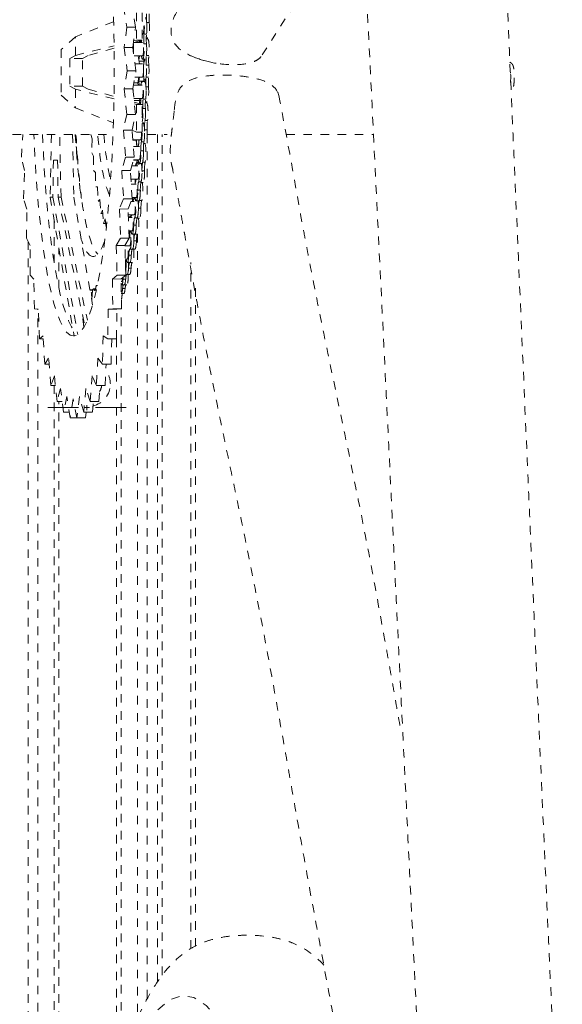
# Model space of a CAD drawing. Units: inches. Extents: x -59 to 363, y -535 to 202.
# Drawn here: x 59 to 65, y -142 to -130 of the extents above; entities that cross this region are included whole.
import ezdxf

# ---------------------------------------------------------------- set-up
doc = ezdxf.new("R2010")
doc.units = ezdxf.units.IN
doc.header["$MEASUREMENT"] = 0
doc.header["$PDMODE"] = 2
doc.header["$PDSIZE"] = 0.03
doc.linetypes.add('DASHED', pattern=[0.2, 0.1, -0.1])
doc.layers.add('Unnamed [1]', color=7, linetype='Continuous', lineweight=0)
doc.layers.add('Unnamed [2]', color=7, linetype='Continuous', lineweight=0)

msp = doc.modelspace()

# ---------------------------------------------------------------- linework, layer by layer
at = {"layer": 'Unnamed [1]', "color": 178, "linetype": 'DASHED', "lineweight": 0}
for p, q in [((60.2561401, -130.0190623), (60.297062, -130.2646854)), ((60.3983089, -130.2646647), (60.357387, -130.0190417)), ((62.2541104, -129.999324), (61.8652725, -130.6081832)), ((60.4093003, -130.0948766), (60.4093644, -130.4168392)), ((60.475136, -130.0948632), (60.4752001, -130.4168257)), ((60.1425524, -130.2002847), (59.6975047, -130.3761788)), ((60.297062, -130.2646854), (60.2656659, -130.5009128)), ((60.3983089, -130.2646647), (60.297062, -130.2646854)), ((60.3669128, -130.5008921), (60.3983089, -130.2646647)), ((60.4751548, -130.1929266), (60.4836582, -130.1929249)), ((60.5584544, -130.2090896), (60.5288076, -130.2090957)), ((59.6975047, -130.3761788), (59.5318925, -130.5242006)), ((59.6975481, -130.5942224), (59.6975047, -130.3761788)), ((60.4836892, -130.3491749), (60.4751862, -130.3491766)), ((60.5275421, -130.3450578), (60.4978953, -130.3450639)), ((60.5242652, -130.4018099), (60.5406216, -130.4018066)), ((60.542991, -130.3897876), (60.5244688, -130.3897915)), ((59.697549, -130.5942856), (60.1484614, -130.4818966)), ((60.1488106, -130.5090005), (59.8471493, -130.5941919)), ((60.3669128, -130.5008921), (60.2656659, -130.5009128)), ((60.2656659, -130.5009128), (60.3021324, -130.7739938)), ((60.4033793, -130.7739731), (60.3669128, -130.5008921)), ((60.4752001, -130.4168258), (60.374298, -130.4453213)), ((60.3770086, -130.4249317), (60.4093648, -130.416867)), ((60.3844179, -130.4424634), (60.481336, -130.4424436)), ((60.4093646, -130.4168671), (60.4752003, -130.4168257)), ((60.4466103, -130.4249), (60.4442765, -130.4424512)), ((60.4456916, -130.4318043), (60.468618, -130.4317996)), ((60.5264852, -130.4586144), (60.4968384, -130.4586204)), ((59.5318925, -130.5242006), (59.5319963, -131.060805)), ((59.6312989, -130.6315215), (59.6975481, -130.5942224)), ((59.7809, -130.6314909), (59.6312989, -130.6315215)), ((59.6312989, -130.6315215), (59.631363, -130.9534841)), ((59.7809, -130.6314909), (59.8471493, -130.5941919)), ((59.7809642, -130.9534535), (59.7809, -130.6314909)), ((60.481367, -130.5986936), (60.3799752, -130.5987143)), ((60.4309176, -130.598704), (60.4433696, -130.6919697)), ((60.4378635, -130.650735), (60.4447836, -130.5987018)), ((60.5548666, -130.5945705), (60.5252198, -130.5945765)), ((60.3924292, -130.6919799), (60.4790138, -130.6919622)), ((60.3924292, -130.6919799), (60.4790138, -130.6919622)), ((60.4395027, -130.6630121), (60.4971011, -130.6630004)), ((60.511022, -130.6393125), (60.4813751, -130.6393184)), ((60.5538097, -130.7081271), (60.5241629, -130.7081331)), ((60.3021324, -130.7739938), (60.2657626, -130.9863271)), ((60.4033793, -130.7739731), (60.3021324, -130.7739938)), ((60.3670096, -130.9863064), (60.4033793, -130.7739731)), ((60.4790448, -130.8482122), (60.3906597, -130.8482303)), ((60.4790448, -130.8482122), (60.3906597, -130.8482303)), ((60.4384359, -130.8482207), (60.4272692, -130.9134027)), ((60.4362771, -130.8959193), (60.4444498, -130.8482201)), ((60.4904084, -130.7940583), (60.4908882, -130.7940582)), ((60.5520377, -130.8480694), (60.5223908, -130.8480754)), ((59.7809642, -130.9534535), (59.631363, -130.9534841)), ((59.631363, -130.9534841), (59.6976272, -130.9907831)), ((59.8472283, -130.9907526), (59.7809642, -130.9534535)), ((60.3748401, -130.9405877), (60.4750284, -130.9405672)), ((60.3794946, -130.9134124), (60.4272692, -130.9134027)), ((60.4272692, -130.9134027), (60.4301527, -130.9405765)), ((60.4362771, -130.8959193), (60.4943768, -130.8959075)), ((60.4410151, -130.9405749), (60.4362771, -130.8959193)), ((60.4750203, -130.8999421), (60.5046672, -130.8999362)), ((60.5502239, -130.9612101), (60.5205771, -130.9612161)), ((59.5319963, -131.060805), (59.6976738, -131.2088267)), ((59.6976272, -130.9907831), (59.6976706, -131.2088267)), ((60.1475649, -131.1027932), (59.6976272, -130.9907831)), ((59.8472283, -130.9907526), (60.1480022, -131.0756226)), ((60.3670096, -130.9863064), (60.2657626, -130.9863271)), ((60.2657626, -130.9863271), (60.2972649, -131.2833427)), ((60.3985119, -131.283322), (60.3670096, -130.9863064)), ((62.0713516, -131.062761), (62.0595467, -131.0242289)), ((59.6976706, -131.2088267), (60.1408555, -131.3838453)), ((60.4750594, -131.0968172), (60.3787321, -131.0968368)), ((60.3815021, -131.1229555), (60.4495039, -131.1229416)), ((60.383531, -131.1420822), (60.4753498, -131.1679908)), ((60.4095141, -131.1680043), (60.3856504, -131.1620635)), ((60.4753498, -131.1679908), (60.4095141, -131.1680043)), ((60.4095141, -131.1680043), (60.4095782, -131.4899669)), ((60.4495039, -131.1229416), (60.4416461, -131.1584811)), ((60.4467324, -131.096823), (60.4495039, -131.1229416)), ((60.4485971, -131.1270405), (60.4594593, -131.1270383)), ((60.4754139, -131.4899535), (60.4753498, -131.1679908)), ((60.5173149, -131.104188), (60.4876681, -131.104194)), ((60.5134052, -131.1452932), (60.5270284, -131.1452903)), ((60.5343612, -131.1374302), (60.5138463, -131.1374342)), ((60.2972649, -131.2833427), (60.2564288, -131.467975)), ((60.3985119, -131.283322), (60.2972649, -131.2833427)), ((60.3576757, -131.4679544), (60.3985119, -131.283322)), ((60.5139993, -131.215852), (60.4843524, -131.2158581)), ((60.4974288, -131.3827963), (60.4753922, -131.3828008)), ((60.4753927, -131.3855469), (60.4868516, -131.3855445)), ((60.5384897, -131.3563991), (60.5088428, -131.3564052)), ((58.9612084, -131.5180687), (60.1362098, -131.517829)), ((59.0673659, -131.7847134), (59.0813813, -131.518047)), ((59.4161526, -131.5179762), (59.4009785, -132.2506738)), ((59.5283587, -132.2506738), (59.5128879, -131.5179561)), ((59.6624891, -131.5179256), (59.6779599, -132.2506433)), ((59.8748965, -131.5178836), (59.8915315, -131.5693274)), ((60.3576757, -131.4679544), (60.2564288, -131.467975)), ((60.2564288, -131.467975), (60.2826129, -131.7847134)), ((60.3838598, -131.7846927), (60.3576757, -131.4679544)), ((60.3578049, -131.469521), (60.4095782, -131.4899669)), ((60.4095782, -131.4899669), (60.4754139, -131.4899535)), ((60.5336974, -131.4657366), (60.5040506, -131.4657427)), ((60.5345724, -131.5177477), (60.7668182, -131.5177003)), ((60.5355965, -141.6190723), (60.5355965, -131.5177476)), ((60.6544124, -131.5177231), (60.6544124, -141.4249466)), ((60.7106335, -141.3453239), (60.7106335, -131.5177119)), ((62.1588012, -131.5174163), (63.177963, -131.5172084)), ((59.7107017, -131.6628017), (59.7033611, -131.6628032)), ((59.8915315, -131.5693274), (59.8891479, -131.7334676)), ((60.4572438, -131.5824256), (60.3671397, -131.5824439)), ((60.3673604, -131.585118), (60.4076264, -131.5851098)), ((60.3735093, -131.6594977), (60.443518, -131.6594834)), ((60.4084046, -131.5824358), (60.4076264, -131.5851098)), ((60.4076264, -131.5851098), (60.4122027, -131.6594899)), ((60.4135369, -131.6594903), (60.4102698, -131.582436)), ((60.497039, -131.6028074), (60.4673922, -131.6028134)), ((60.5165457, -131.6230385), (60.4936761, -131.6230433)), ((59.1027243, -131.9383239), (59.0673659, -131.7847134)), ((59.7177866, -131.7667859), (59.7112245, -131.7667872)), ((59.8891479, -131.7334676), (59.9088953, -131.77348)), ((59.9088953, -131.77348), (59.9094366, -131.9402121)), ((60.2826129, -131.7847134), (60.2379168, -131.9383239)), ((60.3838598, -131.7846927), (60.2826129, -131.7847134)), ((60.3391638, -131.9383033), (60.3838598, -131.7846927)), ((60.4908066, -131.7089863), (60.4611598, -131.7089924)), ((59.4399529, -131.8175835), (59.4343329, -132.2506738)), ((59.4891989, -131.8175835), (59.4399529, -131.8175835)), ((59.4892067, -131.8175889), (59.4949837, -132.2506793)), ((60.3549379, -131.8840897), (60.4267634, -131.8840751)), ((60.3737595, -131.8194031), (60.4220409, -131.8193933)), ((60.4435495, -131.8157334), (60.3748235, -131.8157475)), ((60.4220409, -131.8193933), (60.3960693, -131.8840815)), ((60.421816, -131.8157379), (60.4220409, -131.8193933)), ((60.4267553, -131.84345), (60.4353164, -131.8434484)), ((60.4732045, -131.8563523), (60.4435576, -131.8563585)), ((60.5116403, -131.8415134), (60.4819934, -131.8415194)), ((60.8180909, -131.861895), (60.8350879, -131.9260848)), ((59.0917931, -132.2703302), (59.1027243, -131.9383239)), ((59.9094366, -131.9402121), (59.9300663, -131.9619598)), ((59.9300663, -131.9619598), (59.9335692, -132.1289754)), ((60.3391638, -131.9383033), (60.2379168, -131.9383239)), ((60.2379168, -131.9383239), (60.2583482, -132.2703302)), ((60.3595951, -132.2703095), (60.3391638, -131.9383033)), ((60.5040151, -131.9437256), (60.4743682, -131.9437317)), ((59.7451526, -132.0894758), (59.7430296, -132.0894762)), ((59.9335692, -132.1289754), (59.9547095, -132.1318102)), ((59.9547095, -132.1318102), (59.961161, -132.2966389)), ((60.4267944, -132.0403251), (60.3454422, -132.0403418)), ((60.3490061, -132.0982535), (60.4070758, -132.0982415)), ((60.3939987, -132.0403319), (60.3964541, -132.0982437)), ((60.4638204, -132.0707246), (60.4341736, -132.0707306)), ((60.4860963, -132.0809381), (60.461109, -132.0809431)), ((60.4548606, -132.1681922), (60.4252137, -132.1681982)), ((59.130416, -132.3898006), (59.0917931, -132.2703302)), ((59.4009754, -132.2506738), (59.6813699, -133.8776327)), ((59.4343329, -132.2506738), (59.4009754, -132.2506738)), ((59.4343329, -132.2506738), (59.7232964, -133.8553125)), ((59.4949915, -132.2506792), (59.8054146, -133.7543299)), ((59.4950011, -132.2506738), (59.5283587, -132.2506738)), ((59.5283587, -132.2506738), (59.8364004, -133.6889658)), ((59.6779599, -132.2506433), (59.8973163, -133.5153111)), ((59.961161, -132.2966389), (59.9824586, -132.2803585)), ((59.961161, -132.2966389), (59.9834048, -132.2966344)), ((59.9824586, -132.2803585), (59.9917716, -132.4405299)), ((60.2583482, -132.2703302), (60.2103988, -132.3898006)), ((60.3595951, -132.2703095), (60.2583482, -132.2703302)), ((60.3116457, -132.3897799), (60.3595951, -132.2703095)), ((60.3475336, -132.3003602), (60.3846053, -132.3003525)), ((60.4071068, -132.2544915), (60.3586215, -132.2545014)), ((60.3640286, -132.2545004), (60.3651361, -132.3003566)), ((60.3650455, -132.2966348), (60.3714413, -132.2966335)), ((60.3845972, -132.2597276), (60.3941687, -132.2597257)), ((60.4367617, -132.2951104), (60.4071149, -132.2951165)), ((60.4723053, -132.2886723), (60.4426584, -132.2886784)), ((59.1254533, -132.7318909), (59.130416, -132.3898006)), ((59.9917716, -132.4405299), (60.0128361, -132.4051342)), ((59.9917716, -132.4405299), (60.0156202, -132.440525)), ((60.0128361, -132.4051342), (60.0249111, -132.5586233)), ((60.3116457, -132.3897799), (60.2103988, -132.3898006)), ((60.2103988, -132.3898006), (60.2248967, -132.7318909)), ((60.3261436, -132.7318702), (60.3116457, -132.3897799)), ((60.3846363, -132.4566025), (60.3144773, -132.4566168)), ((60.3600508, -132.4566077), (60.3317777, -132.4810568)), ((60.4620789, -132.3806535), (60.432432, -132.3806596)), ((59.4474311, -132.5202776), (59.4474311, -133.0182148)), ((60.0249111, -132.5586233), (60.0453956, -132.5043959)), ((60.0249111, -132.5586233), (60.0509178, -132.558618)), ((60.0453956, -132.5043959), (60.0576033, -132.6242597)), ((60.3155132, -132.4810601), (60.3317777, -132.4810568)), ((60.3158444, -132.4888792), (60.3595227, -132.4888702)), ((60.3317777, -132.4810568), (60.3318275, -132.4888759)), ((60.4072533, -132.5795169), (60.3776065, -132.5795229)), ((60.4186684, -132.4937221), (60.3890216, -132.4937281)), ((60.4439381, -132.4972155), (60.4169539, -132.497221)), ((60.3595537, -132.6451202), (60.3224663, -132.6451277)), ((60.3328241, -132.6451257), (60.3333446, -132.7267204)), ((60.3892087, -132.6857391), (60.3595618, -132.6857452)), ((60.4216798, -132.6842891), (60.392033, -132.6842952)), ((60.4231543, -132.6823488), (60.4231543, -141.8541091)), ((59.1666031, -132.8152772), (59.1254533, -132.7318909)), ((59.1434516, -132.7683773), (59.1434516, -147.9578759)), ((59.167738, -133.1627943), (59.1666031, -132.8152772)), ((60.2248967, -132.7318909), (60.1743937, -132.8152772)), ((60.2756406, -132.8152565), (60.1743937, -132.8152772)), ((60.1743937, -132.8152772), (60.1827899, -133.1627943)), ((60.3261436, -132.7318702), (60.2248967, -132.7318909)), ((60.2756406, -132.8152565), (60.3261436, -132.7318702)), ((60.2840369, -133.1627737), (60.2756406, -132.8152565)), ((60.3320502, -132.8186097), (60.275721, -132.8186211)), ((60.2946237, -132.8195021), (60.3023041, -132.8195005)), ((60.4091629, -132.7632446), (60.3795161, -132.7632506)), ((59.5036522, -133.3163071), (59.5036522, -132.8464941)), ((60.3494314, -132.9304625), (60.3197846, -132.9304686)), ((60.3629549, -132.8589473), (60.333308, -132.8589534)), ((60.3913521, -132.8592225), (60.3624638, -132.8592285)), ((60.3023351, -132.9757505), (60.2795175, -132.9757552)), ((60.3319901, -133.0163694), (60.3023432, -133.0163755)), ((60.361637, -133.0163635), (60.3319901, -133.0163694)), ((61.0431958, -141.0357276), (61.0431958, -133.0170275)), ((59.2107265, -133.2080716), (59.167738, -133.1627943)), ((60.1827899, -133.1627943), (60.1304268, -133.2080716)), ((60.2840369, -133.1627737), (60.1827899, -133.1627943)), ((60.2316737, -133.2080509), (60.2840369, -133.1627737)), ((60.3002895, -133.1559659), (60.2838711, -133.1559692)), ((60.3299364, -133.1559598), (60.3002895, -133.1559659)), ((60.3468751, -133.0798739), (60.3172283, -133.07988)), ((59.2180262, -133.5561962), (59.2107265, -133.2080716)), ((59.9461273, -133.2823667), (59.9538349, -133.282365)), ((60.2316737, -133.2080509), (60.1304268, -133.2080716)), ((60.1304268, -133.2080716), (60.1326461, -133.5561962)), ((60.233893, -133.5561755), (60.2316737, -133.2080509)), ((60.2371892, -133.2363364), (60.2318529, -133.2363374)), ((60.2668442, -133.2769553), (60.2371973, -133.2769614)), ((60.2831518, -133.2103658), (60.2535049, -133.2103718)), ((60.296491, -133.2769493), (60.2668442, -133.2769553)), ((59.865836, -133.3338178), (59.8912538, -133.3338126)), ((59.870201, -133.3384312), (59.8989409, -133.3384253)), ((59.9083537, -133.3212348), (59.932557, -133.3212299)), ((59.9296663, -133.3333011), (59.9163357, -133.3333038)), ((60.2615565, -133.3784111), (60.2327584, -133.3784169)), ((60.2771081, -133.3209209), (60.2474612, -133.3209269)), ((61.0982924, -133.315033), (61.0982924, -141.0056197)), ((59.2620911, -133.5620684), (59.2180262, -133.5561962)), ((59.2558938, -147.9699984), (59.2558938, -133.5612485)), ((59.2755361, -133.9056167), (59.2620911, -133.5620684)), ((59.795872, -133.7714531), (59.7687133, -133.5765694)), ((60.0791847, -133.5620684), (60.0753065, -133.9056167)), ((60.1326461, -133.5561962), (60.0791847, -133.5620684)), ((60.1804316, -133.5620478), (60.0791847, -133.5620684)), ((60.233893, -133.5561755), (60.1326461, -133.5561962)), ((60.1765534, -133.9055961), (60.1804316, -133.5620478)), ((60.1804316, -133.5620478), (60.233893, -133.5561755)), ((60.231617, -142.3597101), (60.231617, -133.556434)), ((59.3199152, -133.871679), (59.2755361, -133.9056167)), ((59.321888, -133.9056073), (59.2755361, -133.9056167)), ((59.3393309, -134.2055482), (59.3199152, -133.871679)), ((60.0214963, -133.871679), (60.0116312, -134.2055482)), ((60.0753065, -133.9056167), (60.0214963, -133.871679)), ((60.1765534, -133.9055961), (60.0753065, -133.9056167)), ((60.1128781, -134.2055275), (60.1217401, -133.9056075)), ((60.1753959, -133.9055961), (60.1753959, -142.5056172)), ((59.3832312, -134.13176), (59.3393309, -134.2055482)), ((59.4083999, -134.4516167), (59.3832312, -134.13176)), ((59.9582716, -134.13176), (59.9426231, -134.4516167)), ((60.0116312, -134.2055482), (59.9582716, -134.13176)), ((59.3890363, -134.205538), (59.3393309, -134.2055482)), ((60.1128781, -134.2055275), (60.0116312, -134.2055482)), ((60.04387, -134.451596), (60.055908, -134.2055394)), ((59.4511028, -134.3386261), (59.4083999, -134.4516167)), ((59.4817323, -134.639408), (59.4511028, -134.3386261)), ((59.890501, -134.3386261), (59.8694027, -134.639408)), ((59.9426231, -134.4516167), (59.890501, -134.3386261)), ((59.4626076, -134.4516056), (59.4083999, -134.4516167)), ((59.4474311, -134.451615), (59.4474311, -146.3563759)), ((59.5224141, -134.4885108), (59.4817323, -134.639408)), ((59.5580265, -134.7662086), (59.5224141, -134.4885108)), ((59.8192247, -134.4885108), (59.793128, -134.7662086)), ((59.8694027, -134.639408), (59.8192247, -134.4885108)), ((60.04387, -134.451596), (59.9426231, -134.4516167)), ((59.9706496, -134.6393873), (59.9838213, -134.4516086)), ((59.5417635, -134.6393957), (59.4817323, -134.639408)), ((59.5036522, -145.8698015), (59.5036522, -134.6394101)), ((59.596037, -134.5796728), (59.5580265, -134.7662086)), ((59.6361978, -134.8303581), (59.596037, -134.5796728)), ((59.670856, -134.6100871), (59.6361978, -134.8303581)), ((59.7149946, -134.8303581), (59.670856, -134.6100871)), ((59.7456629, -134.5796728), (59.7149946, -134.8303581)), ((59.793128, -134.7662086), (59.7456629, -134.5796728)), ((59.8694027, -134.639408), (59.9706496, -134.6393873)), ((59.894375, -134.7661879), (59.9062898, -134.6394007)), ((59.6259182, -134.7661947), (59.5580265, -134.7662086)), ((59.793128, -134.7662086), (59.894375, -134.7661879)), ((59.8162415, -134.8303375), (59.8240876, -134.7662026)), ((59.7149909, -134.8303421), (59.6361978, -134.8303581)), ((59.8162415, -134.8303375), (59.7149946, -134.8303581))]:
    msp.add_line(p, q, dxfattribs=at)
at = {"layer": 'Unnamed [1]', "color": 178, "linetype": 'Continuous', "lineweight": 0}
for p, q in [((59.3727077, -134.7114241), (59.7315626, -134.7114522)), ((59.9315535, -134.7114678), (60.2904083, -134.7114959))]:
    msp.add_line(p, q, dxfattribs=at)
at = {"layer": 'Unnamed [1]', "color": 178, "linetype": 'DASHED', "lineweight": 0}
for centre, radius, start, end in [((61.2132909, -130.3089713), 0.3986872, 145.91241329, 187.70537012), ((59.8395241, -134.4351491), 0.265, 0, 36.55730148), ((59.8395241, -134.4351491), 0.265, 283.47147186, 0), ((59.8395241, -134.4351491), 0.165, 327.55176572, 354.27658397)]:
    msp.add_arc(centre, radius, start, end, dxfattribs=at)
at = {"layer": 'Unnamed [1]', "color": 178, "linetype": 'DASHED', "lineweight": 0, "extrusion": (0, 0, -1)}
for centre, major_axis, start_param, end_param in [((59.6738666, -130.7593481), (-0.0006355, 3.1148988), 0.0000312124, 3.141623866), ((60.5133207, -130.2710438), (-0.0000242, 0.11875), 0.0000312124, 2.2437526894), ((60.5417423, -130.1573562), (-0.0000202, 0.0991808), 4.1636148666, 5.385345343), ((60.5713891, -130.1573501), (-0.0000202, 0.0991808), 4.1636148666, 5.385345343), ((60.5429675, -130.2710377), (-0.0000242, 0.11875), 1.022022213, 3.141623866), ((60.5097731, -130.4068809), (-0.0000202, 0.0991808), 4.1636148666, 5.385345343), ((60.53942, -130.4068749), (-0.0000202, 0.0991808), 4.1636148666, 5.385345343), ((60.5406452, -130.5205565), (-0.0000242, 0.11875), 0.0000312124, 2.2437526894), ((60.357823, -130.5205938), (-0.0000242, 0.11875), 0.9840309245, 1.9178262256), ((60.4552522, -130.3847375), (-0.0000202, 0.0991808), 1.9174068703, 2.1918392466), ((60.5109984, -130.5205625), (-0.0000242, 0.11875), 1.022022213, 3.141623866), ((60.5370976, -130.6563936), (-0.0000202, 0.0991808), 4.1636148666, 5.385345343), ((60.5667445, -130.6563875), (-0.0000202, 0.0991808), 4.1636148666, 5.385345343), ((60.4825768, -130.6342501), (-0.0000202, 0.0991808), 1.6218508351, 2.2437526894), ((60.5383229, -130.7700752), (-0.0000242, 0.11875), 1.022022213, 2.2875350226), ((60.5383229, -130.7700752), (-0.0000242, 0.11875), 1.0220932381, 2.2873860502), ((60.4795212, -130.8755506), (-0.0000202, 0.0991808), 1.0656555738, 1.8192650745), ((60.5338455, -130.9132168), (-0.0000202, 0.0991808), 4.2072482274, 5.4289787038), ((60.5634924, -130.9132107), (-0.0000202, 0.0991808), 4.2072482274, 5.4289787038), ((60.3515153, -131.0187174), (-0.0000242, 0.11875), 1.2134268265, 1.5064855772), ((60.5046907, -131.0186861), (-0.0000242, 0.11875), 0.0000312124, 2.3746525128), ((60.5343375, -131.0186801), (-0.0000242, 0.11875), 1.0656555738, 3.141623866), ((60.4445904, -131.1071388), (-0.0000202, 0.0991808), 1.4665933078, 2.1673626047), ((60.4982119, -131.1756058), (-0.0000202, 0.0991808), 4.29451469, 5.5162451664), ((60.5278587, -131.1755998), (-0.0000202, 0.0991808), 4.29451469, 5.5162451664), ((60.5270521, -131.2640403), (-0.0000242, 0.11875), 0.0000312124, 2.4619189754), ((60.4974053, -131.2640464), (-0.0000242, 0.11875), 1.1529220364, 3.141623866), ((60.4658849, -131.3347971), (-0.0000202, 0.0991808), 2.076041569, 2.1079725682), ((60.4868752, -131.5042946), (-0.0000242, 0.11875), 0.0000312124, 2.549185438), ((60.5183955, -131.4335439), (-0.0000202, 0.0991808), 4.3817811526, 5.603511629), ((60.5480424, -131.4335378), (-0.0000202, 0.0991808), 4.3817811526, 5.603511629), ((59.6738666, -130.7593481), (0.0006355, -3.1148988), 0.0000312124, 1.324791503), ((59.6928672, -131.6400297), (-0.0000242, 0.11875), 0.0794474287, 1.7637872746), ((60.1550343, -130.7890474), (0.0003032, -1.4860226), 0.2678323938, 1.0582227946), ((60.516522, -131.5042885), (-0.0000242, 0.11875), 1.240188499, 3.141623866), ((59.7255971, -131.6818211), (-0.0000202, 0.0991808), 3.6836494518, 4.9053799282), ((60.424881, -131.556817), (-0.0000202, 0.0991808), 1.8320252133, 2.549185438), ((60.4758811, -131.685092), (-0.0000202, 0.0991808), 4.4690476152, 5.6907780916), ((60.505528, -131.685086), (-0.0000202, 0.0991808), 4.4690476152, 5.6907780916), ((60.5028275, -131.7375963), (-0.0000242, 0.11875), 0.2666715531, 2.6364519006), ((59.708435, -131.8685149), (-0.0000242, 0.11875), 0.5420567982, 2.0430728269), ((60.4731806, -131.7376024), (-0.0000242, 0.11875), 1.3274549616, 3.141623866), ((60.4564258, -131.9621941), (-0.0000242, 0.11875), 0.4705033546, 2.7237183632), ((60.4893539, -131.9283117), (-0.0000202, 0.0991808), 4.5563140778, 5.7780445542), ((60.5190008, -131.9283057), (-0.0000202, 0.0991808), 4.5563140778, 5.7780445542), ((59.7269882, -132.0872877), (-0.0000242, 0.11875), 0.1575437109, 1.5892543494), ((60.4860726, -131.962188), (-0.0000242, 0.11875), 1.4147214242, 3.141623866), ((59.7603237, -132.0913033), (-0.0000202, 0.0991808), 4.4770349175, 4.730847003), ((60.3935205, -131.9771906), (-0.0000202, 0.0991808), 2.2609140589, 2.7237183632), ((60.4403497, -132.161376), (-0.0000202, 0.0991808), 4.6435805404, 5.8653110168), ((60.4699965, -132.16137), (-0.0000202, 0.0991808), 4.6435805404, 5.8653110168), ((60.466385, -132.1763544), (-0.0000242, 0.11875), 0.6377040486, 2.8109848258), ((59.7483858, -132.2946831), (-0.0000242, 0.11875), 0.367523873, 1.3366568277), ((60.4367381, -132.1763604), (-0.0000242, 0.11875), 1.5019878868, 3.141623866), ((60.4142676, -132.3784715), (-0.0000242, 0.11875), 0.7926651793, 2.8982512884), ((60.4476031, -132.3824871), (-0.0000202, 0.0991808), 4.730847003, 5.9525774794), ((60.4772499, -132.382481), (-0.0000202, 0.0991808), 4.730847003, 5.9525774794), ((60.4439145, -132.3784655), (-0.0000242, 0.11875), 1.5892543494, 3.141623866), ((60.3926972, -132.5899862), (-0.0000202, 0.0991808), 4.8181134656, 6.039843942), ((60.3891851, -132.5669892), (-0.0000242, 0.11875), 1.676520812, 3.141623866), ((60.422344, -132.5899801), (-0.0000202, 0.0991808), 4.8181134656, 6.039843942), ((60.418832, -132.5669831), (-0.0000242, 0.11875), 0.9428634803, 2.985517751), ((60.3616817, -132.7404786), (-0.0000242, 0.11875), 1.0917712084, 3.0727842136), ((60.3944115, -132.78227), (-0.0000202, 0.0991808), 4.9053799282, 6.1271104046), ((60.4240584, -132.782264), (-0.0000202, 0.0991808), 4.9053799282, 6.1271104046), ((59.904065, -130.7400028), (0.0004499, -2.2053234), 0.0000312124, 0.4383451994), ((59.904065, -130.7400028), (0.0004499, -2.2053234), 5.8796862502, 6.2832165196), ((60.3913285, -132.7404725), (-0.0000242, 0.11875), 1.7637872746, 3.141623866), ((60.3343714, -132.9578993), (-0.0000202, 0.0991808), 4.9926463908, 6.2143768672), ((60.3319665, -132.8976195), (-0.0000242, 0.11875), 1.8510537372, 3.141623866), ((60.3640183, -132.9578933), (-0.0000202, 0.0991808), 4.9926463908, 6.2143768672), ((60.3616133, -132.8976134), (-0.0000242, 0.11875), 1.2416443884, 3.141623866), ((60.3002657, -133.0372159), (-0.0000242, 0.11875), 1.3943887188, 3.141623866), ((60.3313956, -133.1155133), (-0.0000202, 0.0991808), 5.0799128534, 6.276817145), ((60.3610424, -133.1155073), (-0.0000202, 0.0991808), 5.0799128534, 6.276817145), ((60.2967916, -133.2539306), (-0.0000202, 0.0991808), 5.167179316, 6.1267157443), ((60.2964675, -133.1581993), (-0.0000242, 0.11875), 1.5519939218, 3.141623866), ((60.3299126, -133.0372098), (-0.0000242, 0.11875), 1.9383201998, 3.141623866), ((60.2318859, -133.2596671), (-0.0000242, 0.11875), 1.716961373, 3.0947959243), ((60.2604698, -133.3720916), (-0.0000202, 0.0991808), 5.2544457786, 5.9965880334), ((60.2671448, -133.2539366), (-0.0000202, 0.0991808), 5.167179316, 5.452105322), ((60.2668207, -133.1582053), (-0.0000242, 0.11875), 2.0255866624, 3.141623866), ((60.2901167, -133.3720856), (-0.0000202, 0.0991808), 5.2544457786, 5.9965880334), ((59.8616306, -133.4525687), (-0.0000242, 0.11875), 0.2694904385, 0.3214425863), ((59.8912775, -133.4525626), (-0.0000242, 0.11875), 0.0000312124, 0.279550697), ((59.9229827, -133.244203), (-0.0000202, 0.0991808), 3.141623866, 3.5963829892), ((59.9229827, -133.244203), (-0.0000202, 0.0991808), 2.3746525128, 3.141623866), ((60.2253741, -133.3408229), (-0.0000242, 0.11875), 1.8929326003, 2.6993554759), ((60.2615327, -133.2596611), (-0.0000242, 0.11875), 2.112853125, 3.141623866)]:
    msp.add_ellipse(centre, major_axis=major_axis, ratio=0.1529858332, start_param=start_param, end_param=end_param, dxfattribs=at)
at = {"layer": 'Unnamed [1]', "color": 178, "linetype": 'DASHED', "lineweight": 0}
for centre, major_axis, start_param, end_param in [((60.4836738, -130.2710498), (-0.0000242, 0.11875), 4.0394326178, 6.2831540948), ((60.4836738, -130.2710498), (-0.0000159, 0.078125), 3.1415614412, 6.2831540948), ((60.5133207, -130.2710438), (-0.0000242, 0.11875), 4.0393505595, 5.2611630942), ((60.4813515, -130.5205685), (-0.0000159, 0.078125), 3.1415614412, 6.2831540948), ((60.4813515, -130.5205685), (-0.0000242, 0.11875), 3.1415614412, 5.2611630942), ((60.5109984, -130.5205625), (-0.0000242, 0.11875), 4.0394326178, 5.2610414943), ((60.4813515, -130.5205685), (-0.0000242, 0.11875), 2.2888200954, 3.1415614412), ((60.4790292, -130.7700873), (-0.0000159, 0.078125), 3.1415614412, 6.2831540948), ((60.4790292, -130.7700873), (-0.0000159, 0.078125), 3.1415614412, 6.2831540948), ((60.508676, -130.7700812), (-0.0000242, 0.11875), 0.8978399642, 1.4261900007), ((60.508676, -130.7700812), (-0.0000242, 0.11875), 6.2831540948, 7.7093184802), ((60.508676, -130.7700812), (-0.0000242, 0.11875), 3.995799257, 6.2831540948), ((60.508676, -130.7700812), (-0.0000242, 0.11875), 3.1415614412, 5.2611630942), ((64.7538563, -130.8461671), (0.0000357, -0.1747538), 1.1916419915, 2.5242103223), ((60.508676, -130.7700812), (-0.0000242, 0.11875), 1.7144564668, 3.1415614412), ((60.508676, -130.7700812), (-0.0000242, 0.11875), 1.7151932084, 2.0759370798), ((60.4750438, -131.0186922), (-0.0000242, 0.11875), 6.2831540948, 7.1358527365), ((60.4750438, -131.0186922), (-0.0000242, 0.11875), 3.9085327944, 6.2831540948), ((60.4750438, -131.0186922), (-0.0000159, 0.078125), 3.1415614412, 6.2831540948), ((60.5046907, -131.0186861), (-0.0000242, 0.11875), 3.9085891421, 5.2175297334), ((60.4677584, -131.2640524), (-0.0000159, 0.078125), 3.8279559036, 5.5967599261), ((60.4677584, -131.2640524), (-0.0000242, 0.11875), 3.5688968604, 5.1302632708), ((60.4974053, -131.2640464), (-0.0000242, 0.11875), 3.8212663318, 5.1389127669), ((59.7751135, -130.7593274), (0.0006355, -3.1148988), 4.9583938042, 6.1767582281), ((60.0096022, -130.7399813), (0.0004499, -2.2053234), 5.0728715249, 6.1261297008), ((60.2267932, -130.7890328), (0.0003032, -1.4860226), 5.2249625126, 5.7299455042), ((60.4572283, -131.5043006), (-0.0000159, 0.078125), 3.1415614412, 4.8971615479), ((60.4572283, -131.5043006), (-0.0000242, 0.11875), 3.7339998692, 4.8334714692), ((60.4868752, -131.5042946), (-0.0000242, 0.11875), 3.7339957203, 5.0429968082), ((60.4435338, -131.7376084), (-0.0000242, 0.11875), 0.5924072156, 0.8527773871), ((60.4435338, -131.7376084), (-0.0000159, 0.078125), 3.1415614412, 6.2831540948), ((60.4435338, -131.7376084), (-0.0000242, 0.11875), 3.1415614412, 4.9557303456), ((60.4731806, -131.7376024), (-0.0000242, 0.11875), 3.6467334066, 4.9558070175), ((60.4267789, -131.9622001), (-0.0000242, 0.11875), 6.2831540948, 7.1359586511), ((60.4267789, -131.9622001), (-0.0000242, 0.11875), 3.559466944, 6.2831540948), ((60.4267789, -131.9622001), (-0.0000159, 0.078125), 3.1415614412, 6.2831540948), ((60.4435338, -131.7376084), (-0.0000242, 0.11875), 2.2888150539, 3.1415614412), ((60.4564258, -131.9621941), (-0.0000242, 0.11875), 3.5595107812, 4.868463883), ((60.4070913, -132.1763665), (-0.0000242, 0.11875), 0.4178742904, 0.653035519), ((60.4070913, -132.1763665), (-0.0000159, 0.078125), 3.1415614412, 6.2831540948), ((60.4070913, -132.1763665), (-0.0000242, 0.11875), 3.1415614412, 4.7811974204), ((60.4367381, -132.1763604), (-0.0000242, 0.11875), 3.4722004814, 4.7882926605), ((60.3846207, -132.3784776), (-0.0000242, 0.11875), 6.2831540948, 7.1359622659), ((60.3846207, -132.3784776), (-0.0000242, 0.11875), 3.3849340188, 6.2831540948), ((60.3846207, -132.3784776), (-0.0000159, 0.078125), 3.1415614412, 6.2831540948), ((60.4070913, -132.1763665), (-0.0000242, 0.11875), 2.2888150897, 3.1415614412), ((60.3595383, -132.5669952), (-0.0000242, 0.11875), 0.5402116983, 0.8527783752), ((60.4142676, -132.3784715), (-0.0000242, 0.11875), 3.3848772157, 4.6939309578), ((60.3595383, -132.5669952), (-0.0000159, 0.078125), 3.1415614412, 6.2831540948), ((60.3595383, -132.5669952), (-0.0000242, 0.11875), 3.1415614412, 4.6066644952), ((60.3891851, -132.5669892), (-0.0000242, 0.11875), 3.2976675562, 4.6098242531), ((60.3320348, -132.7404846), (-0.0000159, 0.078125), 3.1415614412, 6.2068744588), ((60.3320348, -132.7404846), (-0.0000242, 0.11875), 3.2104010936, 5.6447372097), ((60.3595383, -132.5669952), (-0.0000242, 0.11875), 2.2888155834, 3.1415614412), ((60.3023196, -132.8976255), (-0.0000159, 0.078125), 3.1415614412, 6.2831540948), ((60.3616817, -132.7404786), (-0.0000242, 0.11875), 3.1415614412, 4.5193980326), ((60.3023196, -132.8976255), (-0.0000242, 0.11875), 3.1415614412, 4.43213157), ((60.3319665, -132.8976195), (-0.0000242, 0.11875), 3.1415614412, 4.4321540761), ((60.2706189, -133.0372219), (-0.0000159, 0.078125), 4.3286599578, 5.4098667647), ((60.2706189, -133.0372219), (-0.0000242, 0.11875), 3.8947291327, 5.256432476), ((60.3023196, -132.8976255), (-0.0000242, 0.11875), 2.2888119509, 3.1415614412), ((60.3002657, -133.0372159), (-0.0000242, 0.11875), 3.1415614412, 4.3448651074), ((59.9461508, -133.4011166), (-0.0000242, 0.11875), 6.2831540948, 7.050125448), ((59.9461508, -133.4011166), (-0.0000242, 0.11875), 5.9368228389, 6.2831540948), ((60.2371738, -133.1582114), (-0.0000242, 0.11875), 2.8572391024, 3.1415614412), ((60.2371738, -133.1582114), (-0.0000159, 0.078125), 3.1415614412, 4.2349259892), ((60.2371738, -133.1582114), (-0.0000242, 0.11875), 3.1415614412, 4.2575986448), ((60.2668207, -133.1582053), (-0.0000242, 0.11875), 3.1415614412, 4.2576488614), ((59.8616306, -133.4525687), (-0.0000242, 0.11875), 5.9617207608, 6.0059084594), ((59.8702247, -133.4571812), (-0.0000242, 0.11875), 6.2831540948, 6.4618614235), ((59.8702247, -133.4571812), (-0.0000242, 0.11875), 4.6571281857, 6.2831540948), ((59.9083771, -133.4399849), (-0.0000242, 0.11875), 6.2831540948, 8.205375712), ((59.9083771, -133.4399849), (-0.0000242, 0.11875), 5.8283949716, 6.2831540948), ((60.2318859, -133.2596671), (-0.0000242, 0.11875), 3.188441991, 4.1703321822), ((60.9680105, -153.8740466), (-0.0025073, 12.2896283), 5.8323029468, 7.0695320888), ((61.214184, -153.8739963), (-0.0023643, 11.5884921), 5.8977663397, 7.0691883097)]:
    msp.add_ellipse(centre, major_axis=major_axis, ratio=0.1529858332, start_param=start_param, end_param=end_param, dxfattribs=at)
for points, knots in [([(63.8654697, -145.5952342), (63.7606427, -143.4404119), (63.6211363, -140.5762137), (63.4639542, -137.3568379), (63.404805, -136.1469263), (63.2295528, -132.5637956), (63.0849603, -129.6195071), (62.9573624, -127.0404502)], [0, 0, 0, 0, 0.3125, 0.4375, 0.5, 0.5, 1, 1, 1, 1]), ([(65.3832984, -144.3845404), (65.2726089, -142.0553765), (65.1744964, -139.8846436), (65.0525846, -137.1211128), (65.0388343, -136.8085363), (65.0111288, -136.1772701), (64.9698337, -135.2342186), (64.874393, -133.0441541), (64.7910661, -131.1280155), (64.7321212, -129.7828557)], [0, 0, 0, 0, 0.5, 0.5, 0.5625, 0.5625, 0.625, 0.75, 1, 1, 1, 1]), ([(61.8634579, -130.6071909), (61.8506761, -130.6277464), (61.8319431, -130.6423128), (61.7830989, -130.6676642), (61.6859041, -130.7008387), (61.5281108, -130.7097603), (61.3338216, -130.6875356), (61.2522721, -130.6707348), (61.1214856, -130.6301274), (60.9988355, -130.585368), (60.8844306, -130.507311), (60.8370522, -130.4252194), (60.8264469, -130.3946181), (60.8226328, -130.382113), (60.8195078, -130.369446), (60.8182037, -130.3624269)], [0, 0, 0, 0, 0.125, 0.125, 0.25, 0.5, 0.5, 0.65625, 0.65625, 0.75, 0.90625, 0.96875, 0.984375, 0.984375, 1, 1, 1, 1]), ([(64.7711217, -130.6743128), (64.7869969, -130.6797818), (64.7986803, -130.6934778), (64.8098985, -130.7161546), (64.8162488, -130.7406744), (64.8217876, -130.7937169), (64.8224642, -130.8153722), (64.8237803, -130.874055), (64.8198593, -130.9259948), (64.8107044, -130.9759639), (64.7991893, -130.9989415), (64.7910811, -131.0063847), (64.7858045, -131.0102957)], [0, 0, 0, 0, 0.0625, 0.0625, 0.125, 0.1875, 0.25, 0.25, 0.5, 0.5, 0.75, 1, 1, 1, 1]), ([(62.0587248, -131.024445), (62.0384925, -130.9774129), (61.9498408, -130.9005158), (61.7524479, -130.8497659), (61.6232808, -130.8335391), (61.5021732, -130.8249986), (61.4508337, -130.8231648), (61.3482024, -130.8242809), (61.2930703, -130.8276668), (61.1887814, -130.8391128), (61.1434893, -130.8459534), (61.0446824, -130.8774888), (60.9933794, -130.9021392), (60.9124955, -130.9748757), (60.8646238, -131.0809329), (60.8561368, -131.1895166), (60.8497712, -131.2433525)], [0, 0, 0, 0, 0.125, 0.25, 0.375, 0.375, 0.46875, 0.46875, 0.5625, 0.5625, 0.65625, 0.65625, 0.75, 0.75, 0.875, 1, 1, 1, 1]), ([(62.0708511, -131.0640464), (62.1605007, -131.4995925), (62.2391762, -131.9835887), (62.3838457, -132.7608399), (62.4388027, -133.0519183), (62.5028251, -133.381627), (62.5626814, -133.6765963), (62.6216073, -133.9627294), (62.6494816, -134.0966958), (62.7623965, -134.6366604), (62.8535971, -135.0676773), (63.0219399, -135.8914895), (63.1599929, -136.5970862), (63.2892446, -137.3115304), (63.3750969, -137.7934333), (63.4332128, -138.1215996), (63.4741574, -138.3538051), (63.5012249, -138.5070125)], [0, 0, 0, 0, 0.265625, 0.296875, 0.3125, 0.375, 0.4375, 0.4375, 0.484375, 0.484375, 0.625, 0.625, 0.75, 0.875, 0.90625, 0.9375, 1, 1, 1, 1]), ([(60.8497712, -131.2433525), (60.846079, -131.2929951), (60.8411582, -131.3287935), (60.8306794, -131.4123785), (60.8229354, -131.4748164), (60.8114015, -131.5730456), (60.8067231, -131.6312058), (60.8033147, -131.7327594), (60.8059447, -131.7990023), (60.8187734, -131.8617404)], [0, 0, 0, 0, 0.25, 0.25, 0.375, 0.5, 0.6875, 0.6875, 1, 1, 1, 1]), ([(63.4989057, -146.1209129), (63.4100075, -145.5594619), (63.2606205, -144.7154403), (63.060148, -143.6604275), (62.9123518, -142.8865717), (62.8297102, -142.4556402), (62.7056492, -141.8024685), (62.6640805, -141.5825823), (62.5813778, -141.1417748), (62.5441729, -140.9418121), (62.4410175, -140.3830907), (62.3500149, -139.8803691), (62.2503653, -139.3159674), (62.1974534, -139.0162167), (62.1835441, -138.9374178), (62.1165364, -138.5582175), (61.9723531, -137.7475665), (61.852902, -137.1113346), (61.7006953, -136.3484071), (61.6329138, -136.0203559), (61.5298072, -135.5271376), (61.494995, -135.3614854), (61.425056, -135.0278662), (61.3943683, -134.8809623), (61.2993184, -134.4219779), (61.2323182, -134.0892253), (61.1438444, -133.6253949), (61.1058106, -133.4209604), (61.0447658, -133.090496), (60.9942531, -132.8085814), (60.9602008, -132.6174012), (60.9348787, -132.4752651), (60.8884349, -132.2170159), (60.8466576, -131.997683), (60.8189147, -131.8623725)], [0, 0, 0, 0, 0.125, 0.1875, 0.1875, 0.25, 0.25, 0.28125, 0.28125, 0.3125, 0.3125, 0.375, 0.41015625, 0.41015625, 0.421875, 0.421875, 0.46875, 0.5625, 0.5625, 0.625, 0.625, 0.65625, 0.65625, 0.6875, 0.6875, 0.765625, 0.796875, 0.8125, 0.8125, 0.875, 0.8828125, 0.8984375, 0.9375, 1, 1, 1, 1]), ([(62.5991002, -141.2279754), (62.4902482, -141.1114278), (62.3736675, -141.028063), (62.2047143, -140.9577991), (62.1320323, -140.9316439), (62.0372496, -140.9097873), (61.8852274, -140.8843543), (61.7750136, -140.8787629), (61.6609136, -140.8790874), (61.5890992, -140.8814611), (61.4455994, -140.8949148), (61.3156744, -140.9193449), (61.1710901, -140.9686579), (60.9822415, -141.0608231), (60.8484894, -141.1763209), (60.6553751, -141.4102929), (60.5616449, -141.5611511), (60.3604681, -141.9685238), (60.2551187, -142.2469506), (59.957021, -143.2175921), (59.784364, -144.0373121), (59.6348529, -145.0180164)], [0, 0, 0, 0, 0.125, 0.125, 0.15625, 0.1875, 0.1875, 0.25, 0.25, 0.28125, 0.3125, 0.375, 0.40625, 0.4375, 0.53125, 0.53125, 0.625, 0.625, 0.75, 0.75, 1, 1, 1, 1])]:
    msp.add_open_spline(points, degree=3, knots=knots, dxfattribs=at)
msp.add_open_spline([(61.1030074, -130.6221378), (61.1665335, -130.6472227), (61.2452955, -130.6709814), (61.3395673, -130.6862213)], degree=3, dxfattribs=at)
at = {"layer": 'Unnamed [1]', "color": 1, "linetype": 'Continuous', "lineweight": 0}
msp.add_point((59.8314809, -134.7114819), dxfattribs=at)
msp.add_point((59.8314809, -134.7114819), dxfattribs=at)
msp.add_point((59.8314809, -134.7114819), dxfattribs=at)
at = {"layer": 'Unnamed [2]', "color": 1, "linetype": 'Continuous', "lineweight": 0}
msp.add_point((59.8314809, -134.7114819), dxfattribs=at)

doc.saveas('drawing.dxf')
